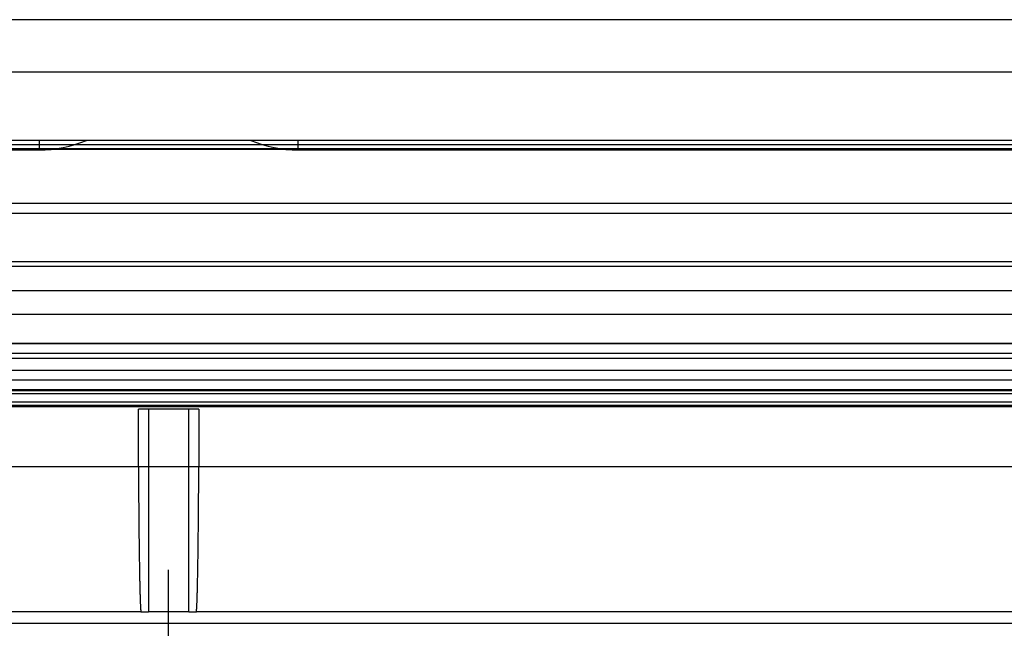
# Model space of a CAD drawing. Extents: x -449 to 501, y -98 to 300.
# Drawn here: x 72 to 113, y 56 to 81 of the extents above; entities that cross this region are included whole.
import ezdxf

# ---------------------------------------------------------------- set-up
doc = ezdxf.new("R2010")
doc.units = 0
doc.header["$LTSCALE"] = 32.67
doc.header["$MEASUREMENT"] = 0
doc.layers.get('0').update_dxf_attribs({"linetype": 'CONTINUOUS'})

msp = doc.modelspace()

# ---------------------------------------------------------------- linework, layer by layer
at = {"color": 7, "linetype": 'Continuous'}
for p, q in [((468.37, 81.228), (-311.63, 81.228)), ((151.37, 79.058), (5.37, 79.058)), ((151.37, 79.058), (5.37, 79.058)), ((151.37, 76.228), (5.37, 76.228)), ((151.37, 76.228), (5.37, 76.228)), ((151.37, 76.228), (5.37, 76.228)), ((73.012, 76.228), (73.012, 75.838)), ((83.727, 75.838), (83.727, 76.228)), ((151.37, 76.051), (5.37, 76.051)), ((5.37, 75.894), (151.37, 75.894)), ((35.727, 75.838), (73.012, 75.838)), ((73.604, 75.875), (83.135, 75.875)), ((83.727, 75.838), (121.012, 75.838)), ((151.37, 73.628), (5.37, 73.628)), ((5.37, 73.228), (151.37, 73.228)), ((5.37, 71.228), (151.37, 71.228)), ((5.37, 71.028), (151.37, 71.028)), ((5.37, 70.028), (151.37, 70.028)), ((151.37, 69.028), (5.37, 69.028)), ((151.37, 67.828), (5.37, 67.828)), ((5.37, 67.828), (151.37, 67.828)), ((4.67, 67.428), (152.07, 67.428)), ((5.37, 67.228), (151.37, 67.228)), ((4.67, 66.728), (152.07, 66.728)), ((5.37, 66.328), (151.37, 66.328)), ((4.67, 65.928), (152.07, 65.928)), ((152.07, 65.742), (4.67, 65.742)), ((16.096, 65.893), (140.644, 65.893)), ((4.67, 65.421), (152.07, 65.421)), ((152.07, 65.266), (4.67, 65.266)), ((4.67, 65.228), (152.07, 65.228)), ((77.12, 62.728), (77.12, 65.113)), ((79.62, 65.113), (77.12, 65.113)), ((77.534, 65.113), (77.534, 56.728)), ((79.205, 56.728), (79.205, 65.113)), ((79.62, 65.113), (79.62, 62.728)), ((152.07, 62.728), (4.67, 62.728)), ((78.37, 19.228), (78.37, 58.473)), ((78.37, 40.128), (78.37, 58.328)), ((77.228, 56.728), (5.37, 56.728)), ((77.228, 56.728), (77.534, 56.728)), ((79.205, 56.728), (77.534, 56.728)), ((79.205, 56.728), (79.512, 56.728)), ((151.37, 56.728), (79.512, 56.728)), ((151.37, 56.248), (5.37, 56.248))]:
    msp.add_line(p, q, dxfattribs=at)
for points in [[(77.12, 62.728, 0), (77.12, 62.644, 0), (77.121, 62.561, 0), (77.121, 62.479, 0), (77.122, 62.396, 0), (77.122, 62.314, 0), (77.123, 62.233, 0), (77.123, 62.151, 0), (77.124, 62.071, 0), (77.124, 61.99, 0), (77.125, 61.91, 0), (77.125, 61.831, 0), (77.126, 61.752, 0), (77.126, 61.673, 0), (77.127, 61.595, 0), (77.127, 61.517, 0), (77.128, 61.439, 0), (77.129, 61.362, 0), (77.129, 61.286, 0), (77.13, 61.21, 0), (77.13, 61.134, 0), (77.131, 61.059, 0), (77.132, 60.984, 0), (77.132, 60.91, 0), (77.133, 60.837, 0), (77.134, 60.764, 0), (77.134, 60.691, 0), (77.135, 60.619, 0), (77.136, 60.547, 0), (77.136, 60.476, 0), (77.137, 60.405, 0), (77.138, 60.335, 0), (77.138, 60.266, 0), (77.139, 60.197, 0), (77.14, 60.128, 0), (77.141, 60.06, 0), (77.141, 59.993, 0), (77.142, 59.926, 0), (77.143, 59.86, 0), (77.143, 59.794, 0), (77.144, 59.729, 0), (77.145, 59.665, 0), (77.146, 59.601, 0), (77.146, 59.538, 0), (77.147, 59.475, 0), (77.148, 59.413, 0), (77.149, 59.352, 0), (77.15, 59.291, 0), (77.15, 59.23, 0), (77.151, 59.171, 0), (77.152, 59.112, 0), (77.153, 59.053, 0), (77.154, 58.996, 0), (77.154, 58.938, 0), (77.155, 58.882, 0), (77.156, 58.826, 0), (77.157, 58.771, 0), (77.158, 58.717, 0), (77.159, 58.663, 0), (77.159, 58.609, 0), (77.16, 58.557, 0), (77.161, 58.505, 0), (77.162, 58.454, 0), (77.163, 58.403, 0), (77.164, 58.354, 0), (77.165, 58.304, 0), (77.166, 58.256, 0), (77.167, 58.208, 0), (77.168, 58.161, 0), (77.168, 58.115, 0), (77.169, 58.069, 0), (77.17, 58.025, 0), (77.171, 57.98, 0), (77.172, 57.937, 0), (77.173, 57.894, 0), (77.174, 57.852, 0), (77.175, 57.811, 0), (77.176, 57.77, 0), (77.177, 57.73, 0), (77.178, 57.691, 0), (77.179, 57.653, 0), (77.18, 57.615, 0), (77.181, 57.579, 0), (77.182, 57.542, 0), (77.183, 57.507, 0), (77.184, 57.472, 0), (77.185, 57.439, 0), (77.186, 57.406, 0), (77.187, 57.373, 0), (77.188, 57.342, 0), (77.189, 57.311, 0), (77.189, 57.281, 0), (77.191, 57.252, 0), (77.192, 57.223, 0), (77.192, 57.196, 0), (77.194, 57.169, 0), (77.195, 57.142, 0), (77.196, 57.117, 0), (77.197, 57.093, 0), (77.198, 57.069, 0), (77.199, 57.046, 0), (77.2, 57.023, 0), (77.201, 57.002, 0), (77.202, 56.981, 0), (77.203, 56.962, 0), (77.204, 56.943, 0), (77.205, 56.924, 0), (77.206, 56.907, 0), (77.207, 56.89, 0), (77.208, 56.875, 0), (77.209, 56.86, 0), (77.21, 56.845, 0), (77.211, 56.832, 0), (77.212, 56.819, 0), (77.213, 56.808, 0), (77.214, 56.797, 0), (77.215, 56.786, 0), (77.216, 56.777, 0), (77.217, 56.769, 0), (77.218, 56.761, 0), (77.219, 56.754, 0), (77.22, 56.748, 0), (77.222, 56.742, 0), (77.222, 56.738, 0), (77.224, 56.734, 0), (77.225, 56.731, 0), (77.226, 56.729, 0), (77.227, 56.728, 0), (77.228, 56.728, 0)], [(79.512, 56.728, 0), (79.513, 56.728, 0), (79.514, 56.729, 0), (79.515, 56.731, 0), (79.516, 56.734, 0), (79.517, 56.738, 0), (79.518, 56.742, 0), (79.519, 56.748, 0), (79.52, 56.754, 0), (79.521, 56.761, 0), (79.522, 56.769, 0), (79.523, 56.777, 0), (79.524, 56.786, 0), (79.525, 56.797, 0), (79.526, 56.808, 0), (79.527, 56.819, 0), (79.528, 56.832, 0), (79.529, 56.845, 0), (79.531, 56.86, 0), (79.531, 56.875, 0), (79.532, 56.89, 0), (79.534, 56.907, 0), (79.535, 56.924, 0), (79.536, 56.943, 0), (79.537, 56.962, 0), (79.538, 56.981, 0), (79.539, 57.002, 0), (79.54, 57.023, 0), (79.541, 57.046, 0), (79.542, 57.069, 0), (79.543, 57.093, 0), (79.544, 57.117, 0), (79.545, 57.142, 0), (79.546, 57.169, 0), (79.547, 57.196, 0), (79.548, 57.223, 0), (79.549, 57.252, 0), (79.55, 57.281, 0), (79.551, 57.311, 0), (79.552, 57.342, 0), (79.553, 57.373, 0), (79.554, 57.406, 0), (79.555, 57.439, 0), (79.556, 57.472, 0), (79.557, 57.507, 0), (79.558, 57.542, 0), (79.559, 57.579, 0), (79.56, 57.615, 0), (79.561, 57.653, 0), (79.562, 57.691, 0), (79.562, 57.73, 0), (79.564, 57.77, 0), (79.564, 57.811, 0), (79.565, 57.852, 0), (79.566, 57.894, 0), (79.567, 57.937, 0), (79.568, 57.98, 0), (79.569, 58.025, 0), (79.57, 58.069, 0), (79.571, 58.115, 0), (79.572, 58.161, 0), (79.573, 58.208, 0), (79.574, 58.256, 0), (79.575, 58.304, 0), (79.576, 58.354, 0), (79.576, 58.403, 0), (79.577, 58.454, 0), (79.578, 58.505, 0), (79.579, 58.557, 0), (79.58, 58.609, 0), (79.581, 58.663, 0), (79.582, 58.717, 0), (79.582, 58.771, 0), (79.583, 58.826, 0), (79.584, 58.882, 0), (79.585, 58.938, 0), (79.586, 58.996, 0), (79.587, 59.053, 0), (79.587, 59.112, 0), (79.588, 59.171, 0), (79.589, 59.23, 0), (79.59, 59.291, 0), (79.591, 59.352, 0), (79.591, 59.413, 0), (79.592, 59.475, 0), (79.593, 59.538, 0), (79.594, 59.601, 0), (79.594, 59.665, 0), (79.595, 59.729, 0), (79.596, 59.794, 0), (79.597, 59.86, 0), (79.597, 59.926, 0), (79.598, 59.993, 0), (79.599, 60.06, 0), (79.6, 60.128, 0), (79.6, 60.197, 0), (79.601, 60.266, 0), (79.602, 60.335, 0), (79.602, 60.405, 0), (79.603, 60.476, 0), (79.604, 60.547, 0), (79.604, 60.619, 0), (79.605, 60.691, 0), (79.606, 60.764, 0), (79.606, 60.837, 0), (79.607, 60.91, 0), (79.608, 60.984, 0), (79.608, 61.059, 0), (79.609, 61.134, 0), (79.609, 61.21, 0), (79.61, 61.286, 0), (79.611, 61.362, 0), (79.611, 61.439, 0), (79.612, 61.517, 0), (79.612, 61.595, 0), (79.613, 61.673, 0), (79.614, 61.752, 0), (79.614, 61.831, 0), (79.615, 61.91, 0), (79.615, 61.99, 0), (79.616, 62.071, 0), (79.616, 62.151, 0), (79.617, 62.233, 0), (79.617, 62.314, 0), (79.618, 62.396, 0), (79.618, 62.479, 0), (79.619, 62.561, 0), (79.619, 62.644, 0), (79.62, 62.728, 0)]]:
    msp.add_polyline3d(points, dxfattribs=at)
for centre, start, end in [((73.012, 80.838), 270, 293), ((83.727, 80.838), 247, 270)]:
    msp.add_arc(centre, 5, start, end, dxfattribs=at)

doc.saveas('drawing.dxf')
